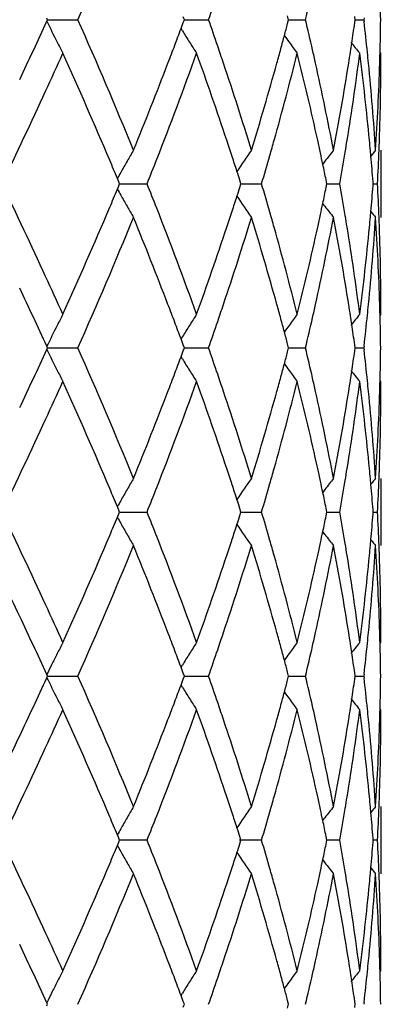
# Model space of a CAD drawing. Units: inches. Extents: x 7.69 to 14.19, y 6.02 to 12.52.
# Drawn here: x 11.08 to 11.19, y 10.03 to 10.32 of the extents above; entities that cross this region are included whole.
import ezdxf

# ---------------------------------------------------------------- set-up
doc = ezdxf.new("R2010")
doc.units = ezdxf.units.IN
doc.header["$LTSCALE"] = 1.21
doc.header["$MEASUREMENT"] = 0
doc.layers.get('0').update_dxf_attribs({"linetype": 'CONTINUOUS'})

msp = doc.modelspace()

# ---------------------------------------------------------------- linework, layer by layer
at = {"color": 7, "linetype": 'Continuous'}
for p, q in [((11.1295154763, 10.3245051001), (11.1291949231, 10.3253697917)), ((11.1603815858, 10.3245051001), (11.1600733174, 10.3256767647)), ((11.1800811267, 10.3245051001), (11.1799468831, 10.3254505063)), ((11.0890305539, 10.3245051001), (11.0888122043, 10.32498002)), ((11.0888122853, 10.3240303075), (11.0890305539, 10.3245051001)), ((11.0890302959, 10.3245052213), (11.0917189649, 10.3245051846)), ((11.0917189649, 10.3245051846), (11.0980166561, 10.3245051001)), ((11.1285350664, 10.3218666168), (11.1291950595, 10.3236406873)), ((11.1291950595, 10.3236406873), (11.1295154763, 10.3245051001)), ((11.129515395, 10.324505193), (11.133417835, 10.324505142)), ((11.133417835, 10.324505142), (11.1366816537, 10.3245051001)), ((11.1600734349, 10.3233337601), (11.1603815858, 10.3245051001)), ((11.1603818304, 10.3245051654), (11.1621554841, 10.324505142)), ((11.1621554841, 10.324505142), (11.1653684963, 10.3245051001)), ((11.1799469436, 10.3235600209), (11.1800811267, 10.3245051001)), ((11.1800814242, 10.3245051358), (11.1826387058, 10.3245051001)), ((11.1826995086, 10.3250330836), (11.1826387058, 10.3245051001)), ((11.1826387058, 10.3245051001), (11.1826994972, 10.323977162)), ((11.1289533882, 10.3211656147), (11.1285193255, 10.3218645052)), ((11.1876923424, 10.3145509129), (11.1874147301, 10.3148868351)), ((11.1847277318, 10.2841341934), (11.1845835625, 10.2857413466)), ((11.1876923427, 10.2858756464), (11.1876923427, 10.2659663972)), ((11.1711137307, 10.2825790925), (11.170471955, 10.2817391889)), ((11.1101266929, 10.2764766013), (11.1096990555, 10.2774984507)), ((11.110126619, 10.2753658398), (11.1103586837, 10.2759212926)), ((11.1103586837, 10.2759212926), (11.1101266929, 10.2764766013)), ((11.1103584159, 10.2759212311), (11.1120335117, 10.2759212439)), ((11.1120335117, 10.2759212439), (11.1184859673, 10.2759212924)), ((11.1459163416, 10.2748439458), (11.1462599443, 10.2759212926)), ((11.1462599443, 10.2759212926), (11.1459164185, 10.2769984623)), ((11.1462599712, 10.2759212469), (11.1491160459, 10.2759212683)), ((11.1491160459, 10.2759212683), (11.1523749691, 10.2759212924)), ((11.1714723053, 10.2747909474), (11.1717027543, 10.2759212926)), ((11.1717027543, 10.2759212926), (11.1714723585, 10.2770514446)), ((11.1717030376, 10.2759212631), (11.1723721601, 10.2759212683)), ((11.1723721601, 10.2759212683), (11.1754988876, 10.2759212924)), ((11.1853627723, 10.2753008755), (11.1854113053, 10.2759212926)), ((11.1854113053, 10.2759212926), (11.185362789, 10.2765415335)), ((11.1854120418, 10.2759212815), (11.186698193, 10.2759212924)), ((11.1096989814, 10.2743440505), (11.110126619, 10.2753658398)), ((11.171113711, 10.2692630944), (11.170471839, 10.2701031566)), ((11.1845834656, 10.266100718), (11.1847276562, 10.2677080066)), ((11.1876923427, 10.2372917353), (11.1874147277, 10.2369557884)), ((11.1289537285, 10.2306771353), (11.1285195163, 10.2299779575)), ((11.1291952356, 10.2282019586), (11.1285352595, 10.2299758465)), ((11.0890308758, 10.2273373846), (11.0888125564, 10.227812253)), ((11.0888125962, 10.2268625793), (11.0890308758, 10.2273373846)), ((11.0890306466, 10.2273374437), (11.0917190941, 10.227337426)), ((11.0917190941, 10.227337426), (11.0980163458, 10.2273373849)), ((11.1285353411, 10.224699016), (11.1291952984, 10.2264729373)), ((11.1295157356, 10.2273373846), (11.1291952356, 10.2282019586)), ((11.1291952984, 10.2264729373), (11.1295157356, 10.2273373846)), ((11.1295156723, 10.22733743), (11.1334178197, 10.2273374053)), ((11.1334178197, 10.2273374053), (11.1366814089, 10.2273373849)), ((11.1603817696, 10.2273373846), (11.1600735497, 10.2285089012)), ((11.160073603, 10.2261660124), (11.1603817696, 10.2273373846)), ((11.1603820232, 10.2273374167), (11.162155542, 10.2273374053)), ((11.162155542, 10.2273374053), (11.1653683292, 10.2273373849)), ((11.1800812258, 10.2273373846), (11.1799470064, 10.2282826526)), ((11.179947034, 10.2263922639), (11.1800812258, 10.2273373846)), ((11.1800815232, 10.2273374023), (11.1826386249, 10.2273373849)), ((11.1826994275, 10.2278653775), (11.1826386249, 10.2273373849)), ((11.1826386249, 10.2273373849), (11.1826994229, 10.226809407)), ((11.1289537282, 10.2239978785), (11.1285195886, 10.2246969153)), ((11.1876923424, 10.2173834518), (11.1874147435, 10.217719373)), ((11.1847275754, 10.1869669882), (11.1845833881, 10.1885743156)), ((11.1876923427, 10.1887086401), (11.1876923427, 10.1687976401)), ((11.1711132941, 10.1854115153), (11.1704716384, 10.184571764)), ((11.1101262735, 10.1793086468), (11.1096985927, 10.1803305886)), ((11.1103583015, 10.1787532562), (11.1101262735, 10.1793086468)), ((11.1462596528, 10.1787532562), (11.1459160809, 10.1798305562)), ((11.1717025684, 10.1787532562), (11.1714721405, 10.1798835473)), ((11.185411234, 10.1787532562), (11.1853627087, 10.1793735967)), ((11.1096985598, 10.1771758884), (11.1101262395, 10.1781977993)), ((11.1101262395, 10.1781977993), (11.1103583015, 10.1787532562)), ((11.110358048, 10.1787532286), (11.1120332828, 10.1787532342)), ((11.1120332828, 10.1787532342), (11.1184863324, 10.1787532559)), ((11.1459160449, 10.1776758728), (11.1462596528, 10.1787532562)), ((11.1462596879, 10.1787532355), (11.1491160159, 10.178753245)), ((11.1491160159, 10.178753245), (11.15237524, 10.1787532559)), ((11.1714721155, 10.1776228739), (11.1717025684, 10.1787532562)), ((11.1717028551, 10.1787532427), (11.1723720347, 10.178753245)), ((11.1723720347, 10.178753245), (11.1754990507, 10.1787532559)), ((11.185362701, 10.1781328341), (11.185411234, 10.1787532562)), ((11.1854119706, 10.178753251), (11.1866982401, 10.1787532559)), ((11.1711133276, 10.1720947693), (11.1704715835, 10.1729346497)), ((11.1845833428, 10.1689319725), (11.1847275404, 10.1705393588)), ((11.1874147308, 10.1397876517), (11.1876923427, 10.1401235941)), ((11.1285195624, 10.1328099591), (11.1289535926, 10.1335088317)), ((11.1291952682, 10.1310340209), (11.1285353114, 10.132807857)), ((11.0890308895, 10.1301695021), (11.0888125976, 10.1306443123)), ((11.0888125976, 10.129694692), (11.0890308895, 10.1301695021)), ((11.0890306885, 10.1301695077), (11.0917192556, 10.1301695021)), ((11.0917192556, 10.1301695021), (11.0980170194, 10.130171052)), ((11.1295157467, 10.1301695021), (11.1291952682, 10.1310340209)), ((11.1291952682, 10.1293049834), (11.1295157467, 10.1301695021)), ((11.1295157013, 10.1301695414), (11.1334181461, 10.1301695021)), ((11.1334181461, 10.1301695021), (11.1366819403, 10.130171052)), ((11.1603817774, 10.1301695021), (11.1600735727, 10.1313409645)), ((11.1600735727, 10.1289980398), (11.1603817774, 10.1301695021)), ((11.1603820546, 10.1301693226), (11.1621558682, 10.1301695021)), ((11.1621558682, 10.1301695021), (11.1653686919, 10.130171052)), ((11.18008123, 10.1301695021), (11.1799470189, 10.1311147148)), ((11.1799470189, 10.1292242895), (11.18008123, 10.1301695021)), ((11.1800815284, 10.1301697266), (11.1826388007, 10.130171052)), ((11.1826994247, 10.1306975016), (11.1826386215, 10.1301695021)), ((11.1826386215, 10.1301695021), (11.1826994247, 10.1296415027)), ((11.1289535926, 10.1268301726), (11.1285195624, 10.1275290452)), ((11.1285353114, 10.1275311473), (11.1291952682, 10.1293049834)), ((11.1876923427, 10.1202154102), (11.1874147308, 10.1205513525)), ((11.1847275404, 10.0897996455), (11.1845833428, 10.0914070318)), ((11.1876923427, 10.0915413642), (11.1876923427, 10.0716303641)), ((11.1704715835, 10.0874043546), (11.1711133276, 10.088244235)), ((11.1101262395, 10.082141205), (11.1096985598, 10.0831631159)), ((11.1096985927, 10.0800084157), (11.1101262735, 10.0810303575)), ((11.1103583015, 10.081585748), (11.1101262395, 10.082141205)), ((11.1101262735, 10.0810303575), (11.1103583015, 10.081585748)), ((11.1184863324, 10.0815857484), (11.1103580597, 10.0815857757)), ((11.15237524, 10.0815857484), (11.1458570722, 10.0815857701)), ((11.1462596528, 10.081585748), (11.1459160449, 10.0826631315)), ((11.1459160809, 10.0805084481), (11.1462596528, 10.081585748)), ((11.1717025684, 10.081585748), (11.1714721155, 10.0827161304)), ((11.1714721405, 10.080455457), (11.1717025684, 10.081585748)), ((11.1754990507, 10.0815857484), (11.1717028551, 10.0815857616)), ((11.185411234, 10.081585748), (11.185362701, 10.0822061702)), ((11.1853627087, 10.0809654076), (11.185411234, 10.081585748)), ((11.1866982401, 10.0815857484), (11.1854119702, 10.0815857533)), ((11.1704716384, 10.0757672402), (11.1711132941, 10.074927489)), ((11.1845833881, 10.0717646887), (11.1847275754, 10.0733720161)), ((11.1874147435, 10.0426196313), (11.1876923424, 10.0429555525)), ((11.1285195886, 10.035642089), (11.1289537282, 10.0363411258)), ((11.1291952984, 10.033866067), (11.1285353411, 10.0356399883)), ((11.1295157356, 10.0330016197), (11.1291952984, 10.033866067)), ((11.1603817696, 10.0330016197), (11.160073603, 10.0341729919)), ((11.1800812258, 10.0330016197), (11.179947034, 10.0339467404)), ((11.0888125564, 10.0325267513), (11.0890308758, 10.0330016197)), ((11.0890308758, 10.0330016197), (11.0888125962, 10.033476425)), ((11.1291952356, 10.0321370457), (11.1295157356, 10.0330016197)), ((11.1600735497, 10.0318301031), (11.1603817696, 10.0330016197)), ((11.1799470064, 10.0320563517), (11.1800812258, 10.0330016197)), ((11.1826994229, 10.0335295973), (11.1826386249, 10.0330016194))]:
    msp.add_line(p, q, dxfattribs=at)
msp.add_circle((10.9376923427, 9.2676695021), 3.25, dxfattribs=at)
at = {"color": 9, "linetype": 'Continuous'}
for radius in [3.2115516844, 3.1422181513, 3.0828434898]:
    msp.add_circle((10.9376923427, 9.2676695021), radius, dxfattribs=at)
at = {"color": 7, "linetype": 'Continuous'}
for centre, radius, start, end in [((9.809485317, 10.8961210535), 1.4096303806, 336.0770547463001, 337.7836991529), ((10.4368031079, 10.3145383566), 0.7508893225, 0.7605236716000001, 1.5198258554), ((10.0928672997, 10.6893607862), 1.1057432239, 340.7333969786, 341.1624358178), ((10.3035614606, 10.5300578985), 0.8859815570999999, 346.5848136985, 347.1770830365), ((9.526507148, 11.0427160266), 1.7196820941, 334.6637612467, 335.2968022792001), ((11.5209599613, 10.534946086), 0.4808750327, 206.0153210176, 206.8377655753), ((9.7762404029, 9.7387389718), 1.4457573865, 22.2372680249, 23.901286838), ((10.0884744412, 9.9581677614), 1.110378947, 18.8367698425, 19.26398092160001), ((10.2548852815, 10.5620978366), 0.9361484269, 344.9981582055, 345.2234887956), ((10.3007697185, 10.1183208452), 0.8888436271, 12.8227193948, 13.4130285787), ((10.3874584658, 10.4365655707), 0.8005049917, 351.4489360311, 351.8845710372001), ((10.4098169014, 10.2352443574), 0.7779595217, 5.868861671399999, 6.5493169787), ((10.4366921944, 10.3344721323), 0.75100023, 358.4804481163, 359.2395666183), ((10.0016152855, 10.742130333), 1.2027342948, 339.299667228, 339.5479375969), ((11.5114606904, 10.559213551), 0.4505315263, 211.8954772468, 212.3938580332), ((10.2480844641, 10.5639208104), 0.9431893323999999, 344.7523320957, 344.9981308665), ((11.5211392185, 10.581529584), 0.4467529189, 215.8672929123, 216.1725596623), ((11.5170089185, 10.5329481398), 0.4764475586, 206.8378877903, 207.2830534723), ((9.9837470757, 10.7488874549), 1.2218374776, 339.0305335311, 339.2994404663), ((11.5107246443, 10.5587469739), 0.4496600575, 212.3939033634, 212.8927471984), ((10.1073706243, 9.964629639), 1.0904084344, 18.5557883975, 18.8359961701), ((11.5216312728, 10.5818900944), 0.4473629065, 216.172636468, 216.6974216583), ((10.3836051317, 10.4371421306), 0.8044012203, 351.2638153571, 351.4491357989), ((11.5327659776, 10.5979047455), 0.4513649903, 218.3502773492, 218.8858586915), ((9.6166481324, 10.9812719929), 1.620431986, 335.2676643504, 335.7042654713), ((9.7435701903, 9.7046158784), 1.4813865715, 22.9767718563, 24.3137159109), ((10.0062935105, 10.7203445951), 1.1976955127, 338.5921670818999, 340.1954852203), ((10.0948546573, 9.9405257401), 1.103608849, 18.3955939005, 19.8105398772), ((10.2581593642, 10.5412711198), 0.9327487371, 344.2954938797, 345.9323864298), ((10.2405801117, 10.5659668961), 0.9509676209000001, 344.4872543791, 344.7523034638), ((10.3035339771, 10.0990981788), 0.8859961862000001, 12.3632823017, 14.0740482904), ((10.3114817468, 10.1207746723), 0.8778541511, 12.5568924102, 12.8217236308), ((10.3899502344, 10.4162699), 0.7979836976000001, 350.8080705126999, 352.676581993), ((10.3809153828, 10.4375559076), 0.8071226096999999, 351.0239970215, 351.2637838573), ((10.4105414222, 10.2154343595), 0.7772287529999999, 5.416307756599999, 7.3266287847), ((10.4141956879, 10.2357025322), 0.7735568373, 5.6327137817, 5.868266612699999), ((10.4370865144, 10.3145537242), 0.7506058284, 358.0336307401, 359.9997854106999), ((10.4358878835, 10.334492352), 0.7518047943, 358.2572172226999, 358.4805331828), ((9.9206344318, 10.7733816937), 1.2895360457, 337.7871992401, 339.0178319285), ((10.1424465505, 9.976330454400001), 1.0534324331, 17.0882538087, 18.5595737997), ((10.2047765434, 10.5761094861), 0.9881795834, 342.9200665825001, 344.4758121915), ((10.3299344952, 10.1248380987), 0.8589593571999999, 10.8057459066, 12.559931468), ((10.3631066223, 10.4404854889), 0.8251703636, 349.2008245612, 351.0160003005), ((10.4211521303, 10.2363693414), 0.7665685361, 3.7028362836, 5.6341483365), ((10.4319248681, 10.3346427973), 0.7557705525, 356.3003393851999, 358.2549542577), ((9.507889670399999, 11.0314375397), 1.7402025233, 334.2685130116, 335.2656350278), ((10.1294524215, 9.9521041885), 1.0671251418, 18.1209819719, 18.3919124429), ((10.2251189121, 10.5503751889), 0.9670200754, 344.0298058587999, 344.3061022185), ((10.3220581381, 10.1032062502), 0.8670220308, 12.1070505797, 12.3602023372), ((10.3741189568, 10.4187332371), 0.8140051869, 350.5649071243, 350.8149133951999), ((10.4179857515, 10.2161621414), 0.7697489653, 5.186163195899999, 5.4146813768), ((10.4346733146, 10.3146235389), 0.7530200028, 357.8088281997, 358.0346221845), ((11.509754738, 10.0546594972), 0.4579428919, 149.6751721261, 150.1518459243), ((11.5153436933, 10.0295386158), 0.4468142056, 144.9914005532, 145.9673666293), ((10.213282752, 10.5537654892), 0.9793322163, 343.5183764445, 344.0296371975), ((10.3269648865, 10.1042592338), 0.8620035695999999, 11.8815791176, 12.1070222267), ((11.5276829944, 10.0094544507), 0.4491533254, 142.0170284393, 142.5486360204), ((10.3681477483, 10.4197291032), 0.820058869, 349.9002291052, 350.5646603113), ((11.5363290894, 9.997995553400001), 0.4533443254, 140.5789608923, 140.862781129), ((10.4330760284, 10.3146872555), 0.7546185572, 357.0553279455, 357.8086308155999), ((9.8175937904, 9.736150274), 1.4009260739, 22.7320269436, 22.9711745402), ((11.5114480832, 10.0536864874), 0.4598958806, 150.1517021047, 150.62719441), ((9.933003600800001, 10.7486499549), 1.2762604866, 338.2596256251, 338.6100641966999), ((10.1410730112, 9.955907894800001), 1.0548978655, 17.8695231503, 18.120940603), ((10.3324583009, 10.1054134933), 0.8563902003, 11.5615360833, 11.8816799395), ((10.4216194412, 10.2164842036), 0.7661010275, 4.4962291987, 5.0660603131), ((11.513097286, 10.0527562222), 0.4617893589, 150.6269761886, 150.8771548656), ((10.1498198167, 9.9587307708), 1.0457068249, 17.7194548833, 17.8693733816), ((9.4817719663, 9.5080752636), 1.7690834002, 24.7430358976, 25.7239741655), ((9.9289851606, 9.8015776549), 1.2805912914, 21.3916266584, 21.74089645999999), ((10.2106349739, 9.9972912148), 0.9820941598, 15.9719150086, 16.48176324109999), ((10.3666550895, 10.1318489703), 0.8215747828, 9.4364373296, 10.0996771463), ((10.4331847808, 10.237158599), 0.7545097805, 2.1913964698, 2.9448483406), ((9.8131776585, 10.8175847818), 1.4057304268, 337.0280398159, 337.2663800094999), ((11.5130613273, 10.4990563407), 0.4617434402, 209.1217673468, 209.3719938004), ((10.1498009561, 10.5931367342), 1.045732356, 342.1296350764001, 342.2795485199), ((10.3324512896, 10.4464408102), 0.8563994046, 348.1176326147001, 348.4377764733999), ((10.4216578399, 10.335359041), 0.7660627958, 354.9336077582, 355.5034832486), ((11.5113779606, 10.4981068172), 0.4598107439, 209.3717680499001, 209.8473627469), ((10.1407864336, 10.5960461843), 1.0552047637, 341.8781228254, 342.1294807243999), ((11.5152892562, 10.5222566606), 0.4467427876, 214.0315014968, 215.0076920792), ((10.326804176, 10.4476274361), 0.8621698440000001, 347.8923212042, 348.1177361855), ((9.7141415473, 10.8601052191), 1.5135075576, 335.7006898305, 337.0092433255001), ((11.5097182084, 10.4971532745), 0.4578965809, 209.8472356887, 210.3239741401), ((9.9910296284, 9.8257638409), 1.2139994393, 19.815061629, 21.3968259891), ((10.1288017681, 10.599969276), 1.0678151901, 341.6073937932, 341.8780803107), ((10.2257586199, 10.0016370966), 0.9663584973, 15.6945220535, 15.9709307183), ((10.3217578449, 10.4487104331), 0.8673310784, 347.639320571, 347.8922921411), ((11.527620819, 10.5423297933), 0.4490687477, 217.4503173884, 217.9820411021), ((11.5362585987, 10.5537789692), 0.4532469944, 219.1362025869, 219.4201040048), ((9.8086498417, 10.7993167017), 1.4105411447, 336.0773195238999, 337.7828744943), ((9.9349187595, 9.7841129131), 1.2741748859, 20.974822963, 22.2203143596), ((10.1547206239, 10.5715668141), 1.0405410828, 341.4311983816, 342.9207743285), ((10.2130855847, 9.9781613077), 0.9795236743000001, 15.5173597026, 17.0868812294), ((10.3365135373, 10.4256444691), 0.8522421035, 347.4330629726, 349.2011069651), ((10.3674592999, 10.1121149208), 0.8207526823000001, 8.9791269992, 10.8041048862), ((10.3744600026, 10.1331598817), 0.8136605568999999, 9.1854688727, 9.435484531800002), ((10.4235384978, 10.315278202), 0.7641745902, 354.3627646433, 356.3001611955999), ((10.4179175216, 10.3356905773), 0.7698177824, 354.5851130176999, 354.8135054635), ((10.4330541731, 10.2172528301), 0.7546401437000001, 1.7435570645, 3.7011333958), ((10.4348013078, 10.2372230892), 0.7528919696999999, 1.9654714257, 2.1911962719), ((10.0808281858, 10.6161663242), 1.1184487488, 340.1992602912, 341.5954725736), ((10.2512125985, 10.0087310861), 0.9399345216, 14.0735092872, 15.6979360547), ((10.2958031131, 10.4545557604), 0.8939354576, 345.9338377012, 347.6294610643001), ((10.3865178343, 10.1350776938), 0.8014512040999999, 7.327241864099999, 9.1877266795), ((10.4072224056, 10.3367771223), 0.7805677086, 352.6775872822, 354.5797964339), ((10.4366618412, 10.2372822571), 0.7510305016, 0.0007230833000000001, 1.965828308), ((9.6091874315, 9.5672126723), 1.6286135522, 24.2954143957, 24.7297171017), ((9.542694966100001, 9.5166297782), 1.7018402144, 24.7014631931, 25.3410535471), ((9.9856536241, 9.8036476327), 1.2198092241, 20.7017817682, 20.9710947729), ((10.1084805267, 10.5868635087), 1.0892451619, 341.1625454575999, 341.4430055745), ((10.240006687, 9.9856989717), 0.9515673095, 15.248879789, 15.5137047998), ((10.3121283383, 10.4309363498), 0.8771945126, 347.1772813637, 347.4422486645), ((10.3806878927, 10.114241908), 0.8073542345, 8.7369063825, 8.976552747000001), ((10.4145201289, 10.3161127605), 0.7732313245999999, 354.1312899112, 354.3668659526), ((10.4359391142, 10.2173498799), 0.7517535854999999, 1.5196016931, 1.7428537898), ((11.5169075276, 10.0189604732), 0.4763272098, 152.7184080078, 153.1636675505), ((10.0019016676, 9.8097850568), 1.2024406639, 20.4535715445, 20.701905564), ((11.5106599091, 9.9931530119), 0.4495745619, 147.1089082983, 147.6078234169), ((10.0919042932, 10.5925198926), 1.1067599041, 340.7338711529999, 341.162482775), ((10.2480677517, 9.987897025499999), 0.9432119397, 15.0030482476, 15.2488490421), ((11.5215764466, 9.9700104202), 0.4472843664, 143.3043247846, 143.8291752094), ((10.3030887089, 10.4329978022), 0.8864662153, 346.5851342774, 347.1770337297), ((10.3835620225, 10.1146840844), 0.8044462899, 8.5515529671, 8.736872740599999), ((11.532718096, 9.9539945993), 0.4512921268, 141.1159280853, 141.6515671514), ((10.4109215983, 10.3164850202), 0.7768490579, 353.4496811105999, 354.1311157478), ((10.4368104733, 10.2173717907), 0.7508819518000001, 0.7604434137, 1.5196935962), ((11.5209931791, 10.0168943323), 0.4809055813000001, 153.1637656842, 153.9861714695), ((11.511474873, 9.9926362871), 0.4505395336, 147.6078568061, 148.1062181693), ((11.521140482, 9.9703298029), 0.4467439313, 143.829242047, 144.1345561335), ((10.2553604019, 9.989851998899999), 0.9356617962, 14.7775840625, 15.0030188033), ((10.3876730034, 10.115299248), 0.8002895386, 8.1160270199, 8.5517659777), ((9.5275745889, 10.9450854026), 1.7185191705, 334.6625813103, 335.2959541438), ((11.5211053063, 10.4378434008), 0.4810339016, 206.0147058001, 206.8368604758), ((9.7765708224, 9.6416913308), 1.4454063692, 22.23784508260001, 23.902246994), ((10.0872264517, 9.8605542252), 1.1117039145, 18.8377660724, 19.2644551611), ((10.255758365, 10.4647062267), 0.9352472847, 344.9975767992, 345.2231103196), ((10.3002191713, 10.0210160228), 0.8894107993000001, 12.8234789307, 13.4133955219), ((10.3878402819, 10.3393460396), 0.8001197798999999, 351.4485585419, 351.8843825809), ((10.4096540611, 10.1380548082), 0.7781237114, 5.8692538504, 6.549544292999999), ((10.4367874618, 10.2373026718), 0.7509049572, 358.480407276, 359.2396032928), ((10.0030002725, 10.6444608054), 1.201261483, 339.298722008, 339.5472906726), ((11.511587793, 10.4621169687), 0.4506767452, 211.8946423489, 212.3928413334), ((11.5171550503, 10.4358459324), 0.4766073452, 206.8369828013, 207.2819726884), ((11.51085212, 10.4616506475), 0.4498057285, 212.3928867388, 212.8915374787), ((10.2486779006, 10.4666042393), 0.9425777298000001, 344.7515928938, 344.997548212), ((11.521258207, 10.4844384404), 0.4468939309, 215.8663020976, 216.1714887463), ((11.5217505197, 10.484799126), 0.4475042304, 216.1715655665, 216.6961504575), ((10.3838545662, 10.3399424346), 0.8041498678, 351.2633867582, 351.4487652040001), ((11.532881687, 10.5008174779), 0.4515054016, 218.3491835563, 218.884562217), ((9.6154098932, 10.884620518), 1.6217728604, 335.2695161311999, 335.7056497297), ((9.7416032188, 9.6066149261), 1.4835222582, 22.9767703815, 24.3117731846), ((10.0070013727, 10.6228899126), 1.196932204, 338.5926200457, 340.1969404848), ((9.984239921799999, 10.6515556676), 1.2213185965, 339.0294668044, 339.2984833540999), ((10.0938583919, 9.843032764), 1.1046564749, 18.3952696585, 19.808911506), ((10.1071499063, 9.867367769400001), 1.0906476047, 18.5568097915, 18.8369511951), ((10.2583616722, 10.4440357413), 0.9325359881999999, 344.296099548, 345.9334128623001), ((10.2408557888, 10.4687370731), 0.950685406, 344.4864423066001, 344.751562948), ((10.3030089275, 10.0018180232), 0.8865328796999999, 12.363079974, 14.0728611994), ((10.3114528696, 10.0235895017), 0.8778861079000001, 12.5576209494, 12.8224350297), ((10.3899913271, 10.3190893348), 0.7979412698, 350.8084694944, 352.6771391267), ((10.3810690524, 10.3403709654), 0.8069681518999999, 351.0235309549, 351.2633540906), ((10.4102906158, 10.1182430042), 0.7774805588, 5.416254797300001, 7.326018212299999), ((10.414248547, 10.1385355874), 0.7735041467, 5.6330702633, 5.868629228500001), ((10.4370122814, 10.2173860941), 0.7506800613, 358.0337739118, 359.9997983245), ((10.4359856385, 10.2373228398), 0.7517070334, 358.2571571056, 358.4804913101), ((9.9193710307, 10.6767296016), 1.290900347, 337.7872403163, 339.0165622346), ((10.1432018747, 9.879395601), 1.0526422372, 17.0882561887, 18.5606669084), ((10.2041717679, 10.4791278036), 0.9888121165, 342.9200941453, 344.4748289038), ((10.3303250738, 10.0277458913), 0.8585616809000001, 10.8057294317, 12.5607081059), ((10.3628458938, 10.3433680636), 0.8254357645, 349.2008349101999, 351.0154059541001), ((10.42132178, 10.1392137854), 0.7663985011, 3.7028011411, 5.6345181031), ((10.4318886194, 10.2374782494), 0.7558068844, 356.3003307234, 358.2548273589), ((9.5107870236, 10.9328850002), 1.7369917854, 334.2681668954, 335.2672426663), ((10.1285977374, 9.8546579001), 1.0680236881, 18.1209604434, 18.3916004335), ((10.225718191, 10.4530325771), 0.9663961498, 344.0300396774, 344.3064433116), ((10.3216263578, 10.0059464746), 0.8674632546, 12.1070596592, 12.3600012557), ((10.3743829777, 10.3215189809), 0.813737312, 350.5651411557, 350.8151412317), ((10.4178142416, 10.118978438), 0.7699211064, 5.186246305600001, 5.4146183826), ((10.4347095145, 10.2174528487), 0.7529837629999999, 357.8090023409, 358.0347093473), ((11.5096688351, 9.9575423232), 0.4578435822, 149.6751272739, 150.1519868103), ((11.5152641852, 9.9324268396), 0.4467173977, 144.991352248, 145.9676226023), ((11.5276058619, 9.9123471726), 0.4490557717, 142.0169784117, 142.5487931881), ((10.3684060843, 10.322515774), 0.8197967541, 349.9001813647, 350.5648937583001), ((11.5362517687, 9.9008915846), 0.4532445655, 140.5789099067, 140.8628228916), ((10.4331357791, 10.2175156258), 0.7545587478, 357.0553675395, 357.8088074962999), ((9.8162372095, 9.6384086194), 1.4023985776, 22.7322389133, 22.9711602685), ((11.511366486, 9.9565668439), 0.4598015344, 150.1518424847, 150.6274790589), ((9.9341186916, 10.6510417868), 1.2750620239, 338.2594427294999, 338.6102481138), ((10.14035222, 9.8585054241), 1.0556555312, 17.8696559318, 18.120918828), ((10.2138407785, 10.4564346473), 0.9787511893, 343.5182521145, 344.0298699752), ((10.326589861, 10.0070116367), 0.8623867465999999, 11.8816651404, 12.1070311074), ((10.421508404, 10.1193058643), 0.7662124583, 4.4963542449, 5.0661574758), ((10.1491990555, 9.861360604), 1.0463593739, 17.7196648814, 17.8695046336), ((10.3321470863, 10.0081793133), 0.8567081711, 11.5617104883, 11.8817670582), ((11.513019741, 9.9556343033), 0.46169966, 150.6272602077, 150.8774790835), ((9.4822162871, 9.411140767000001), 1.7685821462, 24.7421332035, 25.7233996094), ((9.8123670188, 10.7207443274), 1.4066043421, 337.0286115483, 337.2668222889), ((11.5129943503, 10.401853733), 0.4616685341, 209.122053223, 209.3723073136), ((9.929616709600001, 9.7046724065), 1.2799076653, 21.3909516556, 21.7404354252), ((10.1493295285, 10.4961129736), 1.046225058, 342.1300155729, 342.2798735158), ((10.2109167598, 9.9002133782), 0.9817986216, 15.9713362929, 16.4813766223), ((10.3322176518, 10.3493175216), 0.8566370917, 348.11788742, 348.4379713927), ((10.3667603419, 10.0347036706), 0.8214673348, 9.4360258974, 10.0994012243), ((10.4215552836, 10.2381986376), 0.766165564, 354.9336701538, 355.5035146743), ((10.4331751755, 10.139991848), 0.7545193540999999, 2.1912164767, 2.9447131948), ((11.5113199207, 10.400909239), 0.4597460929, 209.3720827801, 209.8477827489), ((10.1403981141, 10.4989955334), 1.0556101155, 341.8785836258, 342.1298627832), ((11.5152440286, 10.4250617946), 0.4466907645, 214.0318932431, 215.0082771586), ((9.715051450199999, 10.7625230767), 1.5125079017, 335.700799537, 337.0101934995001), ((11.5096687685, 10.3999606196), 0.4578418394, 209.847656179, 210.3245164357), ((9.9907150411, 9.7284891277), 1.2143315267, 19.8147606757, 21.3960620427), ((10.1285287584, 10.5028807711), 1.0680991778, 341.6079544718, 341.8785416625001), ((10.3266130775, 10.3504951826), 0.8623640574, 347.8926117919001, 348.1179901969001), ((11.5275777749, 10.4451334335), 0.449017833, 217.4507875407, 217.9826450925), ((9.4142099113, 9.3586953485), 1.8439702643, 25.3387299685, 26.0608233241), ((9.8084063669, 10.70226503), 1.4108108155, 336.0770148034, 337.7822112771), ((9.9351656281, 9.6870280885), 1.27391461, 20.9753145756, 22.221018627), ((10.1547955715, 10.4743839857), 1.0404653078, 341.4306704208001, 342.9203029009), ((10.213228498, 9.8810264193), 0.9793771179, 15.5177428416, 17.0874438653), ((10.2258562678, 9.9045061912), 0.9662545915999999, 15.6939569316, 15.9703634413), ((10.3365717057, 10.3284692951), 0.852183763, 347.4326974475, 349.2007980057), ((10.3216066574, 10.3515695866), 0.8674844662000001, 347.6396917111, 347.8925830337999), ((10.3675475922, 10.0149576843), 0.8206637956, 8.9793619064, 10.8044703177), ((10.3744718616, 10.0359988419), 0.8136478192000001, 9.1851040272, 9.435084273300001), ((10.4235872671, 10.2181077337), 0.7641258121, 354.3626056815, 356.300053262), ((10.417831509, 10.2385287004), 0.7699039415000001, 354.5852486946999, 354.8135742096001), ((11.5362182443, 10.4565832871), 0.4531987228, 219.1367631678, 219.4207140404), ((10.4331078234, 10.1200859293), 0.7545864855, 1.7436138304, 3.7012557008), ((10.43476113, 10.1400551145), 0.7529321402, 1.9653502952, 2.1910200028), ((10.0813890361, 10.5187951214), 1.1178522709, 340.1993150237, 341.5962659904001), ((10.2509464466, 9.9114985595), 0.9402083412000001, 14.0733711712, 15.6973190297), ((10.2960630675, 10.3573217751), 0.8936672948000001, 345.9338819284, 347.6300087007), ((10.3863787659, 10.0378925705), 0.8015913027, 7.327178045499998, 9.187333219), ((10.4073079792, 10.2395975838), 0.7804813803, 352.6776164803001, 354.580031774), ((10.4366092316, 10.1401138573), 0.7510831112, 0.0007427634, 1.9657067403), ((9.6072199573, 9.46915718), 1.6307718725, 24.2953885187, 24.7290588278), ((9.5444807114, 9.4202848718), 1.6998739687, 24.7014127601, 25.34168401), ((9.9864790956, 9.7067864205), 1.2189286405, 20.7020016622, 20.9715269012), ((10.1079285871, 10.4898884444), 1.0898297992, 341.1623070279, 341.4426360728), ((10.2404235061, 9.888641103300001), 0.9511362258, 15.2490744569, 15.5140413641), ((10.3118796362, 10.333827957), 0.8774502203, 347.1770812657, 347.4419946525001), ((10.3808898789, 10.0171030704), 0.8071501753, 8.7370284816, 8.9767605055), ((10.4144467105, 10.2189536864), 0.7733052625, 354.1311782358999, 354.3667576337), ((10.4359981531, 10.1201831951), 0.7516945345999999, 1.519610587, 1.7429067668), ((11.5175356521, 9.9214704908), 0.477032985, 152.7186324525, 153.1632582566), ((11.5107893966, 9.8959008298), 0.449728931, 147.1088761799, 147.6076482911), ((10.2484999002, 9.8908433677), 0.9427649588, 15.0031319143, 15.249043567), ((11.5216949304, 9.8727536162), 0.4474323509000001, 143.3042876481, 143.8289943254), ((10.3027631668, 10.335906964), 0.8868007427, 346.585171863, 347.1768317455), ((10.3837626944, 10.0175450514), 0.8042435595, 8.551631622, 8.7369948125), ((11.532830543, 9.8567353647), 0.4514368412, 141.115887419, 141.6513853133), ((10.4108062051, 10.2193302948), 0.7769651953, 353.4496883778, 354.1310021172), ((10.4368436518, 10.1202044615), 0.7508487693000001, 0.7604347974, 1.5196993243), ((11.5205608841, 9.9199425487), 0.4804221782, 153.1635400858, 153.6061669757), ((10.0027757685, 9.7129422842), 1.2015080722, 20.4536059271, 20.7021259577), ((11.5116387199, 9.8953622583), 0.4507346194, 147.607676897, 148.1058210601), ((10.0912124492, 10.4955926442), 1.1074923913, 340.7339289407, 341.1622439554), ((11.5212959906, 9.873045852799999), 0.4469378259, 143.8290529735, 144.1341920998), ((10.3878707684, 10.0181597855), 0.8000897466, 8.116007561, 8.551844554), ((11.523346992, 9.918560637799999), 0.483532174, 153.6062467178, 153.9843572849), ((10.2558051257, 9.8928017241), 0.9352017929, 14.7775631548, 15.0031023778), ((9.7778828603, 9.5450732373), 1.4439840803, 22.2373772283, 23.9033966999), ((10.0873966027, 9.76342859), 1.1115293426, 18.8385338555, 19.2652932698), ((10.3003552655, 9.923870862200001), 0.8892731398, 12.8239907492, 13.4140056573), ((10.4368436518, 10.1401345427), 0.7508487693000001, 358.4803006757, 359.2395652026), ((9.5257581325, 10.8487931883), 1.7205353552, 334.6621604407, 335.2947427891), ((11.5211810174, 10.3407095875), 0.4811168843, 206.0143979945, 206.8363945206), ((10.0027757681, 10.5473967202), 1.2015080727, 339.2978740423, 339.5463940728), ((10.2558051254, 10.3675372803), 0.9352017932, 344.9968976223001, 345.2224368453), ((10.3878707685, 10.2421792188), 0.8000897466, 351.448155446, 351.883992439), ((10.4097570845, 10.0408945596), 0.7780204889, 5.8694599536, 6.549849559800001), ((11.5116387199, 10.3649767459), 0.4507346194, 211.8941789397, 212.3923231028), ((10.2484999007, 10.3694956365), 0.9427649584000001, 344.7509564329, 344.9968680856999), ((11.5212959907, 10.3872931516), 0.4469378261, 215.8658079003, 216.1709470261), ((11.5170577442, 10.3386243865), 0.4764963384000001, 206.8364913655, 207.2816179252), ((9.9833304653, 10.5547509486), 1.2222976, 339.028844531, 339.2976268975), ((11.5107893967, 10.3644381745), 0.449728931, 212.3923517087, 212.8911238200999), ((10.1079286104, 9.7704505675), 1.0898297747, 18.5573639571, 18.8376929892), ((10.2404235067, 10.3716979009), 0.9511362251000001, 344.4859586544, 344.7509255431999), ((11.5216949304, 10.3875853881), 0.4474323509000001, 216.1710056743, 216.6957123519), ((10.3118796501, 9.9265110503), 0.8774502061, 12.55800537, 12.8229187453), ((10.3837626945, 10.2427939529), 0.8042435594, 351.2630051875, 351.4483683780001), ((11.532830543, 10.4036036396), 0.4514368412, 218.3486146865, 218.884112581), ((9.6175261903, 10.7864823476), 1.6194448398, 335.2694245347, 335.7061281188001), ((9.740710137699999, 9.5090496746), 1.4844996717, 22.9774537026, 24.3115532609), ((10.0077953457, 10.525427971), 1.1960856146, 338.5918760450999, 340.1973012365), ((10.0932994851, 9.74566876), 1.1052487187, 18.3957686413, 19.8086503471), ((10.2587902581, 10.3467555161), 0.9320929876999999, 344.2956109674, 345.9336988341), ((10.3027428711, 9.9045861838), 0.8868064639, 12.3634297243, 14.0726796491), ((10.3901795785, 10.2218948508), 0.7977511836, 350.8081892891, 352.6772994467), ((10.3808898784, 10.243235934), 0.8071501758, 351.0232394917, 351.2629715182999), ((10.4101957798, 10.0210638682), 0.7775760353, 5.416413794500001, 7.325937952400001), ((10.4144467165, 10.0413853184), 0.7733052565, 5.6332423698, 5.868821769), ((10.4370327617, 10.1202178783), 0.7506595811, 358.033738882, 359.9998116176999), ((10.435998154, 10.1401558092), 0.7516945336, 358.2570932482, 358.4803894132), ((9.9184994163, 10.579908919), 1.2918383044, 337.7876235072, 339.0160432824), ((10.14381844, 9.782425466), 1.0519949625, 17.0878605886, 18.5611661096), ((10.2037411373, 10.3820873496), 0.9892610029000001, 342.9203982009, 344.4744151102), ((10.330628443, 9.9306407303), 0.8582520456, 10.8054531746, 12.5610513886), ((10.3626454285, 10.2462361719), 0.8256393094, 349.2010294284, 351.0151383447), ((10.421434575, 10.042055472), 0.7662853626999999, 3.702677061, 5.6346639959), ((10.4318375051, 10.1403134802), 0.7558580539, 356.3003911145, 358.2547393693), ((9.3881331546, 10.914193426), 1.8729091868, 333.9447553964, 334.6556913110001), ((9.511766074299999, 10.8352725164), 1.7359166307, 334.2673676953, 335.2670994918), ((10.1285287584, 9.757458233200001), 1.0680991778, 18.1214583374, 18.3920455307), ((10.2258562678, 10.3558328131), 0.9662545915999999, 344.0296365587, 344.3060430708001), ((10.3216066577, 9.9087694177), 0.8674844659000001, 12.1074169661, 12.3603082915), ((10.3744718617, 10.2243401624), 0.8136478191, 350.5649157267, 350.8148959731), ((10.417831508, 10.0218103038), 0.7699039426000001, 5.1864257905, 5.414751306399999), ((10.43476113, 10.1202838898), 0.7529321402, 357.8089799971, 358.0346497083), ((11.509914871, 9.8602358039), 0.4581262587, 149.6756315901, 150.1521957949), ((10.1403981134, 9.7613434707), 1.0556101162, 17.8701372169, 18.1214163741), ((11.5152440285, 9.835277209700001), 0.4466907644, 144.9917228414, 145.9681067568), ((10.2138700661, 10.3592661379), 0.9787228209000001, 343.5178219288, 344.0294651561001), ((10.3266130776, 9.909843821699999), 0.8623640573, 11.8820098031, 12.1073882081), ((11.5275777747, 9.815205571), 0.4490178327, 142.0173549073, 142.549212459), ((10.368445981, 10.2253451514), 0.8197569294, 349.8999067086, 350.5646661695999), ((11.5362182438, 9.8037557176), 0.4531987221, 140.5792859593, 140.8632368324), ((10.4215552836, 10.0221403667), 0.7661655640999999, 4.4964853257, 5.0663298461), ((10.4331751755, 10.1203471563), 0.7545193540999999, 357.0552868052, 357.8087835233), ((9.8163922724, 9.541291061499999), 1.4022362413, 22.7328066859, 22.9717594769), ((11.5116375343, 9.8592492628), 0.4601114108, 150.1524060993, 150.6277283712), ((9.9341113693, 10.5538901484), 1.2750747035, 338.2589022423001, 338.609710677), ((10.3322176518, 9.911021482699999), 0.8566370917, 11.5620286073, 11.8821125799), ((11.5129943501, 9.8584852714), 0.4616685338, 150.6276926862, 150.8779467771), ((10.1493295281, 9.7642260306), 1.0462250583, 17.7201264842, 17.869984427), ((9.4816415382, 9.3137191086), 1.7692102459, 24.7418544653, 25.722735973), ((9.9296727958, 9.6075400897), 1.2798425338, 21.3904070581, 21.7399020986), ((10.1491990545, 10.3989784006), 1.0463593749, 342.1304953665, 342.2803351187), ((10.210915102, 9.8030529328), 0.9817982078, 15.9709239351, 16.4809539753), ((10.3321470863, 10.252159691), 0.8567081712000001, 348.1182329418, 348.4382895117), ((10.3667345932, 9.9375354911), 0.8214928024, 9.435792429700001, 10.0991324473), ((10.421508404, 10.14103314), 0.7662124584000001, 354.9338425242, 355.5036457551), ((10.4331357792, 10.0428233785), 0.7545587477, 2.1911925037, 2.9446324605), ((9.812256213, 10.6236080703), 1.4067186332, 337.0292065976, 337.2673942205), ((11.5130197408, 10.3047047009), 0.4616996597999999, 209.1225209165, 209.3727397926), ((11.5116778732, 10.3039491272), 0.4601596923, 209.3727060444, 209.8479724126), ((10.1403522197, 10.4018335803), 1.0556555315, 341.8790811721, 342.1303440682), ((11.5152641852, 10.3279121647), 0.4467173978, 214.0323773979, 215.0086477519), ((9.716383054400001, 10.6647657118), 1.5110517582, 335.7003884032001, 337.0110680307), ((11.5099325442, 10.3029494645), 0.4581483504, 209.8481717986, 210.3247141176), ((10.3265898607, 10.2533273676), 0.8623867469, 347.8929688927, 348.1183348597), ((11.5276058619, 10.3479918316), 0.4490557717, 217.4512068124, 217.9830215883), ((9.807207528300001, 10.6055989375), 1.4121101559, 336.0781290705, 337.781778853), ((9.9361351858, 9.5902461578), 1.2728713295, 20.9747313316, 22.2214661155), ((9.990092906900001, 9.6310918591), 1.2149945299, 19.8149853343, 21.3954541351), ((10.1542796254, 10.3773815089), 1.041006901, 341.4311040654, 342.9199728405999), ((10.1285977375, 10.4056811041), 1.0680236879, 341.6083995740001, 341.8790395565999), ((10.2137017559, 9.7839984225), 0.9788838262999999, 15.5172861866, 17.0877907636), ((10.2257181909, 9.8073064272), 0.9663961499, 15.693556692, 15.9699603226), ((10.3363246143, 10.2313525004), 0.8524359369, 347.4329856143, 349.2005768485), ((10.3216263578, 10.2543925297), 0.8674632546, 347.639998743, 347.8929403408), ((10.3677593915, 9.9178277657), 0.820448748, 8.9790787331, 10.8046804003), ((10.3743829779, 9.9388200234), 0.8137373118000001, 9.1848587689, 9.434858844299999), ((10.4235057504, 10.1209468664), 0.7642075726, 354.3627125916001, 356.2999681696), ((10.417814242, 10.1413605663), 0.769921106, 354.5853816242, 354.8137536944999), ((11.5362517686, 10.3594474196), 0.4532445654, 219.1371771084, 219.4210900933), ((10.4331476269, 10.0229206219), 0.754546638, 1.7435402749, 3.7013016389), ((10.4347095137, 10.0428861556), 0.7529837637000001, 1.9652906506, 2.190997659), ((10.0821299556, 10.4213680548), 1.1170674125, 340.198941868, 341.5968769749), ((10.2505716115, 9.8142326362), 0.9405957271, 14.0736024813, 15.696885112), ((10.2964252118, 10.2600673564), 0.8932950159, 345.9336106948, 347.6304481306), ((10.3862052427, 9.940700227899999), 0.8017665082, 7.327318989199999, 9.1870723905), ((10.4074509045, 10.1424130763), 0.7803375218999999, 352.677478112, 354.5802488851001), ((10.4365742111, 10.042945392), 0.7511181317, 0.0007750725000000001, 1.9656527132), ((9.6051671904, 9.3710479366), 1.633030088, 24.2958535122, 24.7289806269), ((9.5456379789, 9.3236846575), 1.6985853681, 24.7003293342, 25.3411352116), ((9.9872758503, 9.6099387625), 1.2180702412, 20.70115793799999, 20.9708919015), ((10.1071499067, 10.3929712348), 1.0906476043, 341.1630488048, 341.4431902115), ((10.2408557889, 9.7916019312), 0.9506854059000001, 15.248437052, 15.5135576926), ((10.3114528692, 10.2367495027), 0.8778861083, 347.1775649703001, 347.442379051), ((10.3810690526, 9.9199680389), 0.8069681517, 8.7366459094, 8.9764690427), ((10.4142485464, 10.121803417), 0.7735041473000001, 354.1313707716, 354.3669297419), ((10.4359856385, 10.0230161645), 0.7517070333, 1.5195086899, 1.7428428904), ((11.5175927342, 9.824269488099999), 0.477098826, 152.7182565147, 153.1627879953), ((11.5108521198, 9.798688357), 0.4498057282, 147.1084625212, 147.6071132609), ((11.5217505195, 9.7755398784), 0.4475042301, 143.3038495424, 143.8284344332), ((10.3838545666, 9.9203965698), 0.8041498673999999, 8.551234795900001, 8.736613241799999), ((11.5328816867, 9.7595215266), 0.4515054012, 141.1154377828, 141.6508164435), ((10.4106812076, 10.1221724418), 0.7770905215, 353.4500034576, 354.1311983990001), ((10.4367874617, 10.0230363325), 0.7509049573000001, 0.7603967072, 1.519592724), ((11.5204971445, 9.822802702999999), 0.4803526009, 153.1630760565, 153.605758237), ((10.0030002724, 9.615878198899999), 1.201261483, 20.4527093273, 20.7012779919), ((11.5115877931, 9.7982220355), 0.4506767453, 147.6071586663, 148.1053576508), ((10.0909266074, 10.3985070201), 1.1077893765, 340.7347909508999, 341.1629878157), ((10.248677901, 9.7937347651), 0.9425777295000001, 15.0024517879, 15.2484071062), ((11.5212582073, 9.7759005636), 0.4468939312, 143.8285112535, 144.1336979023), ((10.3025650272, 10.2387762879), 0.8870021151, 346.5858035019001, 347.1773220456), ((10.3878402819, 9.9209929647), 0.8001197798999999, 8.1156174191, 8.551441458), ((10.2557583654, 9.7956327777), 0.9352472842, 14.7768896803, 15.0024232008), ((11.5232245116, 9.8214498724), 0.4833970519, 153.6058330412, 153.984074335)]:
    msp.add_arc(centre, radius, start, end, dxfattribs=at)

doc.saveas('drawing.dxf')
